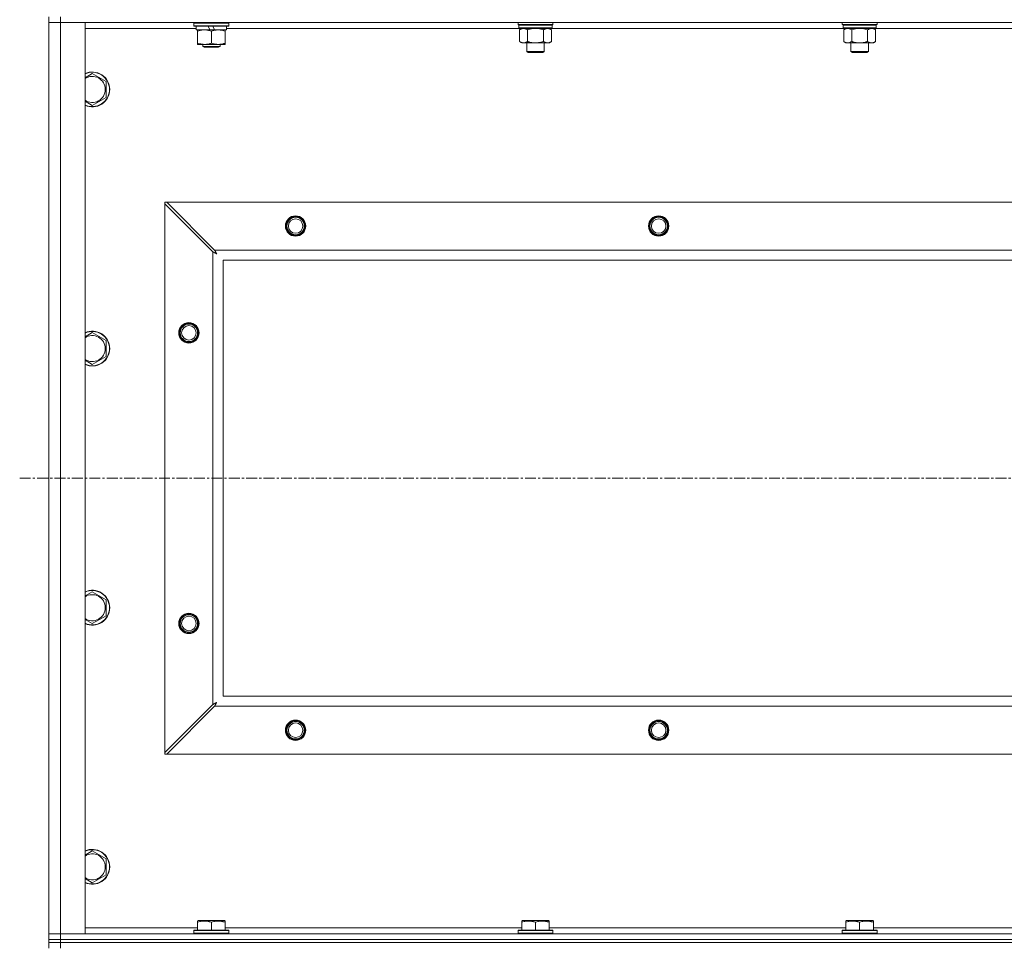
# Model space of a CAD drawing. Units: millimetres. Extents: x 0 to 30576, y -7 to 21000.
# Drawn here: x 20213 to 20891, y 15805 to 16442 of the extents above; entities that cross this region are included whole.
import ezdxf

# ---------------------------------------------------------------- set-up
doc = ezdxf.new("R2010")
doc.units = ezdxf.units.MM
doc.linetypes.add('K5LT_AXLED', pattern=[12, 7.5, -1.5, 1.5, -1.5])
doc.linetypes.add('K5LT_THIN', pattern=[0])
for name, color, linetype, true_color in [('OSI', 2, 'Continuous', 0xffff00), ('R', 1, 'Continuous', 0xff0000), ('WELDING', 7, 'Continuous', 0xffffff)]:
    doc.layers.add(name, color=color, linetype=linetype, true_color=true_color)

msp = doc.modelspace()

# ---------------------------------------------------------------- linework, layer by layer
at = {"layer": 'OSI', "color": 30, "linetype": 'K5LT_AXLED', "lineweight": 18, "true_color": 0xff8000}
msp.add_line((20212.83, 16126.79), (26960.83, 16126.79), dxfattribs=at)
at = {"layer": 'R', "color": 7, "linetype": 'K5LT_THIN', "lineweight": 18}
for p, q in [((20232.83, 16444.29), (20232.83, 16440.29)), ((20240.83, 16444.29), (20240.83, 16440.29)), ((20232.83, 15813.29), (20232.83, 16440.29)), ((20232.83, 16440.29), (20240.83, 16440.29)), ((20240.83, 16440.29), (20232.83, 16440.29)), ((20240.83, 16440.29), (20240.83, 15813.29)), ((20240.83, 16440.29), (20257.83, 16440.29)), ((21564.83, 16440.29), (20240.83, 16440.29)), ((20257.83, 16440.29), (20257.83, 15813.29)), ((20334.33, 16436.29), (20257.83, 16436.29)), ((20332.83, 16439.99), (20333, 16440.29)), ((20332.83, 16438.09), (20332.83, 16439.99)), ((20332.83, 16439.99), (20356.83, 16439.99)), ((20332.83, 16438.09), (20333, 16437.79)), ((20332.83, 16438.09), (20356.83, 16438.09)), ((20333, 16437.79), (20356.66, 16437.79)), ((20334.33, 16435.29), (20334.33, 16437.79)), ((20334.33, 16435.29), (20343.7, 16435.29)), ((20335.33, 16434.44), (20335.33, 16435.29)), ((20342.53, 16437.79), (20343.7, 16435.29)), ((20343.7, 16435.29), (20347.01, 16435.29)), ((20345.84, 16437.79), (20347.01, 16435.29)), ((20347.01, 16435.29), (20355.33, 16435.29)), ((20354.33, 16435.29), (20354.33, 16434.44)), ((20355.33, 16435.29), (20355.33, 16437.79)), ((20556.93, 16436.29), (20355.33, 16436.29)), ((20356.83, 16439.99), (20356.66, 16440.29)), ((20356.83, 16438.09), (20356.66, 16437.79)), ((20356.83, 16438.09), (20356.83, 16439.99)), ((20556.03, 16439.09), (20556.03, 16440.29)), ((20556.03, 16439.09), (20556.33, 16438.79)), ((20556.03, 16439.09), (20568.03, 16439.09)), ((20556.33, 16438.79), (20568.03, 16438.79)), ((20556.93, 16438.79), (20556.63, 16438.49)), ((20556.63, 16436.59), (20556.63, 16438.49)), ((20556.63, 16438.49), (20579.43, 16438.49)), ((20556.63, 16436.59), (20556.93, 16436.29)), ((20556.63, 16436.59), (20579.43, 16436.59)), ((20556.93, 16436.29), (20579.13, 16436.29)), ((20558.51, 16436.29), (20557.03, 16435.29)), ((20557.03, 16435.29), (20557.03, 16427.29)), ((20562.53, 16435.29), (20562.53, 16427.29)), ((20568.03, 16439.09), (20580.03, 16439.09)), ((20568.03, 16438.79), (20579.73, 16438.79)), ((20573.53, 16435.29), (20573.53, 16427.29)), ((20577.56, 16436.29), (20579.03, 16435.29)), ((20579.03, 16435.29), (20579.03, 16427.29)), ((20579.13, 16438.79), (20579.43, 16438.49)), ((20579.43, 16436.59), (20579.13, 16436.29)), ((20780.13, 16436.29), (20579.13, 16436.29)), ((20579.43, 16436.59), (20579.43, 16438.49)), ((20580.03, 16439.09), (20579.73, 16438.79)), ((20580.03, 16439.09), (20580.03, 16440.29)), ((20779.23, 16439.09), (20779.23, 16440.29)), ((20779.23, 16439.09), (20779.53, 16438.79)), ((20779.23, 16439.09), (20791.23, 16439.09)), ((20779.53, 16438.79), (20791.23, 16438.79)), ((20780.13, 16438.79), (20779.83, 16438.49)), ((20779.83, 16436.59), (20779.83, 16438.49)), ((20779.83, 16438.49), (20802.63, 16438.49)), ((20779.83, 16436.59), (20780.13, 16436.29)), ((20779.83, 16436.59), (20802.63, 16436.59)), ((20780.13, 16436.29), (20802.33, 16436.29)), ((20781.71, 16436.29), (20780.23, 16435.29)), ((20780.23, 16435.29), (20780.23, 16427.29)), ((20785.73, 16435.29), (20785.73, 16427.29)), ((20791.23, 16439.09), (20803.23, 16439.09)), ((20791.23, 16438.79), (20802.93, 16438.79)), ((20796.73, 16435.29), (20796.73, 16427.29)), ((20800.76, 16436.29), (20802.23, 16435.29)), ((20802.23, 16435.29), (20802.23, 16427.29)), ((20802.33, 16438.79), (20802.63, 16438.49)), ((20802.63, 16436.59), (20802.33, 16436.29)), ((21003.33, 16436.29), (20802.33, 16436.29)), ((20802.63, 16436.59), (20802.63, 16438.49)), ((20803.23, 16439.09), (20802.93, 16438.79)), ((20803.23, 16439.09), (20803.23, 16440.29)), ((20335.33, 16426.14), (20335.33, 16434.44)), ((20344.83, 16426.14), (20344.83, 16434.44)), ((20354.33, 16426.14), (20354.33, 16434.44)), ((20335.33, 16425.29), (20335.33, 16426.14)), ((20340.08, 16425.29), (20335.33, 16425.29)), ((20338.83, 16425.29), (20338.83, 16423.86)), ((20338.83, 16423.86), (20339.83, 16423.29)), ((20344.83, 16423.86), (20338.83, 16423.86)), ((20344.83, 16423.29), (20339.83, 16423.29)), ((20349.58, 16425.29), (20340.08, 16425.29)), ((20350.83, 16423.86), (20344.83, 16423.86)), ((20349.83, 16423.29), (20344.83, 16423.29)), ((20354.33, 16425.29), (20349.58, 16425.29)), ((20350.83, 16423.86), (20349.83, 16423.29)), ((20350.83, 16425.29), (20350.83, 16423.86)), ((20354.33, 16426.14), (20354.33, 16425.29)), ((20558.51, 16426.29), (20557.03, 16427.29)), ((20559.78, 16426.29), (20558.51, 16426.29)), ((20568.03, 16426.29), (20559.78, 16426.29)), ((20562.03, 16420.36), (20562.03, 16426.29)), ((20576.28, 16426.29), (20568.03, 16426.29)), ((20574.03, 16420.36), (20574.03, 16426.29)), ((20577.56, 16426.29), (20576.28, 16426.29)), ((20577.56, 16426.29), (20579.03, 16427.29)), ((20781.71, 16426.29), (20780.23, 16427.29)), ((20782.98, 16426.29), (20781.71, 16426.29)), ((20791.23, 16426.29), (20782.98, 16426.29)), ((20785.23, 16420.36), (20785.23, 16426.29)), ((20799.48, 16426.29), (20791.23, 16426.29)), ((20797.23, 16420.36), (20797.23, 16426.29)), ((20800.76, 16426.29), (20799.48, 16426.29)), ((20800.76, 16426.29), (20802.23, 16427.29)), ((20563.03, 16419.79), (20562.03, 16420.36)), ((20562.03, 16420.36), (20568.03, 16420.36)), ((20563.03, 16419.79), (20568.03, 16419.79)), ((20568.03, 16420.36), (20574.03, 16420.36)), ((20568.03, 16419.79), (20573.03, 16419.79)), ((20573.03, 16419.79), (20574.03, 16420.36)), ((20786.23, 16419.79), (20785.23, 16420.36)), ((20785.23, 16420.36), (20791.23, 16420.36)), ((20786.23, 16419.79), (20791.23, 16419.79)), ((20791.23, 16420.36), (20797.23, 16420.36)), ((20791.23, 16419.79), (20796.23, 16419.79)), ((20796.23, 16419.79), (20797.23, 16420.36)), ((20262.83, 16405.26), (20272.33, 16399.77)), ((20272.33, 16399.77), (20272.33, 16394.29)), ((20272.33, 16394.29), (20272.33, 16388.8)), ((20272.33, 16388.8), (20262.83, 16383.32)), ((20312.83, 16316.79), (20312.83, 16315.57)), ((20314.05, 16316.79), (20312.83, 16316.79)), ((20312.83, 15938), (20312.83, 16315.57)), ((20312.83, 16315.57), (20345.83, 16282.57)), ((20347.05, 16283.79), (20314.05, 16316.79)), ((20314.05, 16316.79), (21491.62, 16316.79)), ((20345.83, 15971), (20345.83, 16282.57)), ((20347.05, 16283.79), (21458.62, 16283.79)), ((21452.83, 16276.79), (20352.83, 16276.79)), ((20352.83, 16276.79), (20352.83, 15976.79)), ((20262.83, 16226.92), (20272.33, 16221.44)), ((20272.33, 16221.44), (20272.33, 16215.95)), ((20272.33, 16215.95), (20272.33, 16210.47)), ((20272.33, 16210.47), (20262.83, 16204.98)), ((20262.83, 16048.59), (20272.33, 16043.11)), ((20272.33, 16043.11), (20272.33, 16037.62)), ((20272.33, 16037.62), (20272.33, 16032.14)), ((20272.33, 16032.14), (20262.83, 16026.65)), ((20352.83, 15976.79), (21452.83, 15976.79)), ((20345.83, 15971), (20312.83, 15938)), ((20314.05, 15936.79), (20347.05, 15969.79)), ((21458.62, 15969.79), (20347.05, 15969.79)), ((20312.83, 15938), (20312.83, 15936.79)), ((20312.83, 15936.79), (20314.05, 15936.79)), ((21491.62, 15936.79), (20314.05, 15936.79)), ((20262.83, 15870.26), (20272.33, 15864.77)), ((20272.33, 15864.77), (20272.33, 15859.29)), ((20272.33, 15859.29), (20272.33, 15853.8)), ((20272.33, 15853.8), (20262.83, 15848.32)), ((20335.33, 15821.98), (20335.86, 15822.29)), ((20335.33, 15821.13), (20335.33, 15821.98)), ((20335.33, 15821.13), (20335.33, 15815.79)), ((20353.8, 15822.29), (20335.86, 15822.29)), ((20344.83, 15821.13), (20344.83, 15815.79)), ((20354.33, 15821.98), (20353.8, 15822.29)), ((20354.33, 15821.98), (20354.33, 15821.13)), ((20354.33, 15821.13), (20354.33, 15815.79)), ((20558.53, 15821.98), (20559.06, 15822.29)), ((20558.53, 15821.13), (20558.53, 15821.98)), ((20558.53, 15821.13), (20558.53, 15815.79)), ((20577, 15822.29), (20559.06, 15822.29)), ((20568.03, 15821.13), (20568.03, 15815.79)), ((20577.53, 15821.98), (20577, 15822.29)), ((20577.53, 15821.98), (20577.53, 15821.13)), ((20577.53, 15821.13), (20577.53, 15815.79)), ((20781.73, 15821.98), (20782.26, 15822.29)), ((20781.73, 15821.13), (20781.73, 15821.98)), ((20781.73, 15821.13), (20781.73, 15815.79)), ((20800.2, 15822.29), (20782.26, 15822.29)), ((20791.23, 15821.13), (20791.23, 15815.79)), ((20800.73, 15821.98), (20800.2, 15822.29)), ((20800.73, 15821.98), (20800.73, 15821.13)), ((20800.73, 15821.13), (20800.73, 15815.79)), ((20240.83, 15813.29), (20232.83, 15813.29)), ((20232.83, 15813.29), (20240.83, 15813.29)), ((20232.83, 15809.29), (20232.83, 15813.29)), ((20257.83, 15813.29), (20240.83, 15813.29)), ((20240.83, 15813.29), (21564.83, 15813.29)), ((20240.83, 15809.29), (20240.83, 15813.29)), ((20257.83, 15817.29), (20335.33, 15817.29)), ((20332.83, 15815.49), (20333, 15815.79)), ((20332.83, 15815.49), (20332.83, 15813.59)), ((20356.83, 15815.49), (20332.83, 15815.49)), ((20356.83, 15813.59), (20332.83, 15813.59)), ((20332.83, 15813.59), (20333, 15813.29)), ((20356.66, 15815.79), (20333, 15815.79)), ((20354.33, 15817.29), (20558.53, 15817.29)), ((20356.83, 15815.49), (20356.66, 15815.79)), ((20356.83, 15813.59), (20356.66, 15813.29)), ((20356.83, 15815.49), (20356.83, 15813.59)), ((20556.03, 15815.49), (20556.2, 15815.79)), ((20556.03, 15815.49), (20556.03, 15813.59)), ((20580.03, 15815.49), (20556.03, 15815.49)), ((20580.03, 15813.59), (20556.03, 15813.59)), ((20556.03, 15813.59), (20556.2, 15813.29)), ((20579.86, 15815.79), (20556.2, 15815.79)), ((20577.53, 15817.29), (20781.73, 15817.29)), ((20580.03, 15815.49), (20579.86, 15815.79)), ((20580.03, 15813.59), (20579.86, 15813.29)), ((20580.03, 15815.49), (20580.03, 15813.59)), ((20779.23, 15815.49), (20779.4, 15815.79)), ((20779.23, 15815.49), (20779.23, 15813.59)), ((20803.23, 15815.49), (20779.23, 15815.49)), ((20803.23, 15813.59), (20779.23, 15813.59)), ((20779.23, 15813.59), (20779.4, 15813.29)), ((20803.06, 15815.79), (20779.4, 15815.79)), ((20800.73, 15817.29), (21004.93, 15817.29)), ((20803.23, 15815.49), (20803.06, 15815.79)), ((20803.23, 15813.59), (20803.06, 15813.29)), ((20803.23, 15815.49), (20803.23, 15813.59)), ((20240.83, 15809.29), (20232.83, 15809.29)), ((20232.83, 15809.29), (20232.83, 15807.29)), ((20232.83, 15809.29), (20240.83, 15809.29)), ((20232.83, 15807.29), (20240.83, 15807.29)), ((20232.83, 15807.29), (20232.83, 15803.29)), ((20240.83, 15807.29), (20232.83, 15807.29)), ((20240.83, 15809.29), (21564.83, 15809.29)), ((21564.83, 15809.29), (20240.83, 15809.29)), ((20240.83, 15809.29), (20240.83, 15807.29)), ((21564.83, 15807.29), (20240.83, 15807.29)), ((20240.83, 15807.29), (20240.83, 15803.29)), ((21564.83, 15807.29), (20240.83, 15807.29))]:
    msp.add_line(p, q, dxfattribs=at)
for centre, radius in [((20402.83, 16300.29), 7), ((20402.83, 16300.29), 6.5), ((20402.83, 16300.29), 6), ((20652.83, 16300.29), 7), ((20652.83, 16300.29), 6.5), ((20652.83, 16300.29), 6), ((20402.83, 16300.29), 5), ((20652.83, 16300.29), 5), ((20329.33, 16226.79), 7), ((20329.33, 16226.79), 6.5), ((20329.33, 16226.79), 6), ((20329.33, 16226.79), 5), ((20329.33, 16026.79), 7), ((20329.33, 16026.79), 6.5), ((20329.33, 16026.79), 6), ((20329.33, 16026.79), 5), ((20402.83, 15953.29), 7), ((20652.83, 15953.29), 7), ((20402.83, 15953.29), 6.5), ((20402.83, 15953.29), 6), ((20402.83, 15953.29), 5), ((20652.83, 15953.29), 6.5), ((20652.83, 15953.29), 6), ((20652.83, 15953.29), 5)]:
    msp.add_circle(centre, radius, dxfattribs=at)
for centre, radius, start, end in [((20262.83, 16394.29), 12, 0, 114.62432), ((20262.83, 16394.29), 11.83, 0, 115.00952), ((20262.83, 16394.29), 8.97, 0, 123.8664), ((20262.83, 16394.29), 11.83, 244.99048, 0), ((20262.83, 16394.29), 12, 245.37568, 0), ((20262.83, 16394.29), 8.97, 236.1336, 0), ((20262.83, 16215.95), 12, 0, 114.62432), ((20262.83, 16215.95), 11.83, 0, 115.00952), ((20262.83, 16215.95), 8.97, 0, 123.8664), ((20262.83, 16215.95), 11.83, 244.99048, 0), ((20262.83, 16215.95), 12, 245.37568, 0), ((20262.83, 16215.95), 8.97, 236.1336, 0), ((20262.83, 16037.62), 12, 0, 114.62432), ((20262.83, 16037.62), 11.83, 0, 115.00952), ((20262.83, 16037.62), 8.97, 0, 123.8664), ((20262.83, 16037.62), 11.83, 244.99048, 0), ((20262.83, 16037.62), 12, 245.37568, 0), ((20262.83, 16037.62), 8.97, 236.1336, 0), ((20262.83, 15859.29), 12, 0, 114.62432), ((20262.83, 15859.29), 11.83, 0, 115.00952), ((20262.83, 15859.29), 8.97, 0, 123.8664), ((20262.83, 15859.29), 8.97, 236.1336, 0), ((20262.83, 15859.29), 11.83, 244.99048, 0), ((20262.83, 15859.29), 12, 245.37568, 0)]:
    msp.add_arc(centre, radius, start, end, dxfattribs=at)
at = {"layer": 'WELDING', "color": 7, "linetype": 'K5LT_THIN', "lineweight": 18}
for p, q in [((20562.53, 16435.29), (20564.33, 16435.82)), ((20564.33, 16435.82), (20566.16, 16436.16)), ((20566.16, 16436.16), (20568.03, 16436.29)), ((20568.03, 16436.29), (20569.9, 16436.16)), ((20569.9, 16436.16), (20571.74, 16435.82)), ((20571.74, 16435.82), (20573.53, 16435.29)), ((20785.73, 16435.29), (20787.53, 16435.82)), ((20787.53, 16435.82), (20789.36, 16436.16)), ((20789.36, 16436.16), (20791.23, 16436.29)), ((20791.23, 16436.29), (20793.1, 16436.16)), ((20793.1, 16436.16), (20794.94, 16435.82)), ((20794.94, 16435.82), (20796.73, 16435.29)), ((20257.83, 16402.37), (20262.83, 16405.26)), ((20262.83, 16383.32), (20257.83, 16386.2)), ((20345.83, 16282.57), (20346.24, 16282.36)), ((20346.24, 16282.36), (20346.38, 16282.28)), ((20346.38, 16282.28), (20346.39, 16282.28)), ((20346.39, 16282.28), (20346.42, 16282.26)), ((20346.42, 16282.26), (20346.47, 16282.24)), ((20346.47, 16282.24), (20346.57, 16282.18)), ((20346.57, 16282.18), (20346.77, 16282.08)), ((20346.77, 16282.08), (20346.92, 16282)), ((20346.92, 16282), (20346.93, 16281.99)), ((20346.93, 16281.99), (20346.95, 16281.98)), ((20346.95, 16281.98), (20347, 16281.95)), ((20347, 16281.95), (20347.1, 16281.9)), ((20347.13, 16283.62), (20347.05, 16283.79)), ((20347.1, 16281.9), (20347.29, 16281.8)), ((20347.23, 16283.44), (20347.13, 16283.62)), ((20347.28, 16283.34), (20347.23, 16283.44)), ((20347.31, 16283.29), (20347.28, 16283.34)), ((20347.29, 16281.8), (20347.45, 16281.71)), ((20347.32, 16283.27), (20347.31, 16283.29)), ((20347.33, 16283.25), (20347.32, 16283.27)), ((20347.42, 16283.09), (20347.33, 16283.25)), ((20347.52, 16282.9), (20347.42, 16283.09)), ((20347.45, 16281.71), (20347.46, 16281.71)), ((20347.46, 16281.71), (20347.48, 16281.7)), ((20347.48, 16281.7), (20347.53, 16281.67)), ((20347.57, 16282.8), (20347.52, 16282.9)), ((20347.53, 16281.67), (20347.62, 16281.62)), ((20347.59, 16282.75), (20347.57, 16282.8)), ((20347.61, 16282.73), (20347.59, 16282.75)), ((20347.61, 16282.72), (20347.61, 16282.73)), ((20347.7, 16282.55), (20347.61, 16282.72)), ((20347.62, 16281.62), (20347.8, 16281.52)), ((20347.8, 16282.36), (20347.7, 16282.55)), ((20347.86, 16282.27), (20347.8, 16282.36)), ((20347.8, 16281.52), (20347.97, 16281.43)), ((20347.88, 16282.22), (20347.86, 16282.27)), ((20347.89, 16282.2), (20347.88, 16282.22)), ((20347.9, 16282.18), (20347.89, 16282.2)), ((20347.99, 16282.01), (20347.9, 16282.18)), ((20347.97, 16281.43), (20347.98, 16281.42)), ((20347.98, 16281.42), (20348, 16281.41)), ((20348.09, 16281.83), (20347.99, 16282.01)), ((20348, 16281.41), (20348.05, 16281.39)), ((20348.05, 16281.39), (20348.14, 16281.34)), ((20348.14, 16281.74), (20348.09, 16281.83)), ((20348.17, 16281.7), (20348.14, 16281.74)), ((20348.14, 16281.34), (20348.31, 16281.24)), ((20348.18, 16281.67), (20348.17, 16281.7)), ((20348.18, 16281.66), (20348.18, 16281.67)), ((20348.47, 16281.15), (20348.18, 16281.66)), ((20348.31, 16281.24), (20348.47, 16281.15)), ((20257.83, 16224.04), (20262.83, 16226.92)), ((20262.83, 16204.98), (20257.83, 16207.87)), ((20257.83, 16045.7), (20262.83, 16048.59)), ((20262.83, 16026.65), (20257.83, 16029.54)), ((20346, 15971.09), (20345.83, 15971)), ((20346.18, 15971.18), (20346, 15971.09)), ((20346.28, 15971.24), (20346.18, 15971.18)), ((20346.33, 15971.27), (20346.28, 15971.24)), ((20346.35, 15971.28), (20346.33, 15971.27)), ((20346.37, 15971.29), (20346.35, 15971.28)), ((20346.53, 15971.37), (20346.37, 15971.29)), ((20346.72, 15971.47), (20346.53, 15971.37)), ((20346.82, 15971.53), (20346.72, 15971.47)), ((20346.87, 15971.55), (20346.82, 15971.53)), ((20346.89, 15971.56), (20346.87, 15971.55)), ((20346.9, 15971.57), (20346.89, 15971.56)), ((20347.07, 15971.66), (20346.9, 15971.57)), ((20347.05, 15969.79), (20347.26, 15970.2)), ((20347.26, 15971.76), (20347.07, 15971.66)), ((20347.35, 15971.81), (20347.26, 15971.76)), ((20347.26, 15970.2), (20347.34, 15970.33)), ((20347.34, 15970.35), (20347.36, 15970.37)), ((20347.34, 15970.33), (20347.34, 15970.35)), ((20347.4, 15971.84), (20347.35, 15971.81)), ((20347.36, 15970.37), (20347.38, 15970.42)), ((20347.38, 15970.42), (20347.44, 15970.52)), ((20347.42, 15971.85), (20347.4, 15971.84)), ((20347.44, 15971.85), (20347.42, 15971.85)), ((20347.61, 15971.95), (20347.44, 15971.85)), ((20347.44, 15970.52), (20347.54, 15970.73)), ((20347.54, 15970.73), (20347.62, 15970.87)), ((20347.79, 15972.05), (20347.61, 15971.95)), ((20347.62, 15970.87), (20347.63, 15970.88)), ((20347.63, 15970.88), (20347.64, 15970.91)), ((20347.64, 15970.91), (20347.67, 15970.96)), ((20347.67, 15970.96), (20347.72, 15971.05)), ((20347.72, 15971.05), (20347.82, 15971.24)), ((20347.88, 15972.1), (20347.79, 15972.05)), ((20347.82, 15971.24), (20347.91, 15971.4)), ((20347.92, 15972.12), (20347.88, 15972.1)), ((20347.91, 15971.41), (20347.92, 15971.44)), ((20347.91, 15971.4), (20347.91, 15971.41)), ((20347.95, 15972.13), (20347.92, 15972.12)), ((20347.92, 15971.44), (20347.95, 15971.48)), ((20347.96, 15972.14), (20347.95, 15972.13)), ((20347.95, 15971.48), (20348, 15971.58)), ((20348.47, 15972.43), (20347.96, 15972.14)), ((20348, 15971.58), (20348.1, 15971.76)), ((20348.1, 15971.76), (20348.19, 15971.92)), ((20348.19, 15971.92), (20348.2, 15971.94)), ((20348.2, 15971.94), (20348.21, 15971.96)), ((20348.21, 15971.96), (20348.23, 15972)), ((20348.23, 15972), (20348.28, 15972.09)), ((20348.28, 15972.09), (20348.38, 15972.27)), ((20348.38, 15972.27), (20348.47, 15972.43)), ((20257.83, 15867.37), (20262.83, 15870.26)), ((20262.83, 15848.32), (20257.83, 15851.2))]:
    msp.add_line(p, q, dxfattribs=at)
for points, knots in [([(20344.83, 16434.44), (20344.27, 16434.63), (20343.46, 16434.86), (20342.46, 16435.07), (20341.87, 16435.16), (20341.34, 16435.23), (20340.75, 16435.27), (20340.13, 16435.29), (20339.52, 16435.28), (20339.07, 16435.25), (20338.57, 16435.2), (20337.93, 16435.11), (20336.79, 16434.89), (20335.91, 16434.63), (20335.33, 16434.44)], [0, 0, 0, 0, 2.72415, 3.912285, 4.716446, 5.530362, 6.353984, 7.500189, 8.40607, 9.211142, 9.605533, 10.761675, 12.184093, 15, 15, 15, 15]), ([(20354.33, 16434.44), (20353.77, 16434.63), (20352.96, 16434.86), (20351.96, 16435.07), (20351.37, 16435.16), (20350.84, 16435.23), (20350.25, 16435.27), (20349.63, 16435.29), (20349.02, 16435.28), (20348.57, 16435.25), (20348.07, 16435.2), (20347.43, 16435.11), (20346.29, 16434.89), (20345.41, 16434.63), (20344.83, 16434.44)], [0, 0, 0, 0, 2.72415, 3.912285, 4.716446, 5.530362, 6.353984, 7.500189, 8.40607, 9.211142, 9.605533, 10.761675, 12.184093, 15, 15, 15, 15]), ([(20557.03, 16435.29), (20557.21, 16435.41), (20557.5, 16435.59), (20557.96, 16435.84), (20558.38, 16436.02), (20558.84, 16436.17), (20559.23, 16436.25), (20559.55, 16436.28), (20559.72, 16436.29), (20559.78, 16436.29)], [0, 0, 0, 0, 2.066603, 3.173746, 5.147824, 6.604769, 8.158967, 9.382212, 10, 10, 10, 10]), ([(20559.78, 16436.29), (20559.91, 16436.29), (20560.16, 16436.27), (20560.56, 16436.21), (20560.99, 16436.09), (20561.42, 16435.92), (20561.94, 16435.67), (20562.29, 16435.45), (20562.53, 16435.29)], [0, 0, 0, 0, 1.223859, 2.39982, 3.845706, 5.448847, 6.557806, 9, 9, 9, 9]), ([(20573.53, 16435.29), (20573.71, 16435.41), (20574, 16435.59), (20574.46, 16435.84), (20574.88, 16436.02), (20575.34, 16436.17), (20575.73, 16436.25), (20576.05, 16436.28), (20576.22, 16436.29), (20576.28, 16436.29)], [0, 0, 0, 0, 2.066603, 3.173746, 5.147824, 6.604769, 8.158967, 9.382212, 10, 10, 10, 10]), ([(20576.28, 16436.29), (20576.41, 16436.29), (20576.66, 16436.27), (20577.06, 16436.21), (20577.49, 16436.09), (20577.92, 16435.92), (20578.44, 16435.67), (20578.79, 16435.45), (20579.03, 16435.29)], [0, 0, 0, 0, 1.223859, 2.39982, 3.845706, 5.448847, 6.557806, 9, 9, 9, 9]), ([(20780.23, 16435.29), (20780.41, 16435.41), (20780.7, 16435.59), (20781.16, 16435.84), (20781.58, 16436.02), (20782.04, 16436.17), (20782.43, 16436.25), (20782.75, 16436.28), (20782.92, 16436.29), (20782.98, 16436.29)], [0, 0, 0, 0, 2.066603, 3.173746, 5.147824, 6.604769, 8.158967, 9.382212, 10, 10, 10, 10]), ([(20782.98, 16436.29), (20783.11, 16436.29), (20783.36, 16436.27), (20783.76, 16436.21), (20784.19, 16436.09), (20784.62, 16435.92), (20785.14, 16435.67), (20785.49, 16435.45), (20785.73, 16435.29)], [0, 0, 0, 0, 1.223859, 2.39982, 3.845706, 5.448847, 6.557806, 9, 9, 9, 9]), ([(20796.73, 16435.29), (20796.91, 16435.41), (20797.2, 16435.59), (20797.66, 16435.84), (20798.08, 16436.02), (20798.54, 16436.17), (20798.93, 16436.25), (20799.25, 16436.28), (20799.42, 16436.29), (20799.48, 16436.29)], [0, 0, 0, 0, 2.066603, 3.173746, 5.147824, 6.604769, 8.158967, 9.382212, 10, 10, 10, 10]), ([(20799.48, 16436.29), (20799.61, 16436.29), (20799.86, 16436.27), (20800.26, 16436.21), (20800.69, 16436.09), (20801.12, 16435.92), (20801.64, 16435.67), (20801.99, 16435.45), (20802.23, 16435.29)], [0, 0, 0, 0, 1.223859, 2.39982, 3.845706, 5.448847, 6.557806, 9, 9, 9, 9]), ([(20335.33, 16426.14), (20335.83, 16425.97), (20336.59, 16425.75), (20337.56, 16425.53), (20338.23, 16425.42), (20338.84, 16425.34), (20339.46, 16425.3), (20339.88, 16425.29), (20340.08, 16425.29)], [0, 0, 0, 0, 2.905563, 4.375924, 5.511195, 6.679161, 7.850161, 9, 9, 9, 9]), ([(20340.08, 16425.29), (20340.3, 16425.29), (20340.73, 16425.3), (20341.37, 16425.35), (20342.01, 16425.43), (20342.81, 16425.57), (20343.75, 16425.79), (20344.48, 16426.02), (20344.83, 16426.14)], [0, 0, 0, 0, 1.192024, 2.404251, 3.60809, 4.765234, 6.955738, 9, 9, 9, 9]), ([(20344.83, 16426.14), (20345.33, 16425.97), (20346.09, 16425.75), (20347.06, 16425.53), (20347.73, 16425.42), (20348.34, 16425.34), (20348.96, 16425.3), (20349.38, 16425.29), (20349.58, 16425.29)], [0, 0, 0, 0, 2.905563, 4.375924, 5.511195, 6.679161, 7.850161, 9, 9, 9, 9]), ([(20349.58, 16425.29), (20349.8, 16425.29), (20350.23, 16425.3), (20350.87, 16425.35), (20351.51, 16425.43), (20352.31, 16425.57), (20353.25, 16425.79), (20353.98, 16426.02), (20354.33, 16426.14)], [0, 0, 0, 0, 1.192024, 2.404251, 3.60809, 4.765234, 6.955738, 9, 9, 9, 9]), ([(20559.78, 16426.29), (20559.65, 16426.29), (20559.4, 16426.3), (20559.01, 16426.37), (20558.57, 16426.48), (20558.15, 16426.65), (20557.63, 16426.91), (20557.27, 16427.12), (20557.03, 16427.29)], [0, 0, 0, 0, 1.223859, 2.39982, 3.845706, 5.448847, 6.557806, 9, 9, 9, 9]), ([(20562.53, 16427.29), (20562.35, 16427.16), (20562.06, 16426.99), (20561.6, 16426.74), (20561.18, 16426.55), (20560.72, 16426.4), (20560.33, 16426.32), (20560.01, 16426.29), (20559.84, 16426.29), (20559.78, 16426.29)], [0, 0, 0, 0, 2.066603, 3.173746, 5.147824, 6.604769, 8.158967, 9.382212, 10, 10, 10, 10]), ([(20568.03, 16426.29), (20567.89, 16426.29), (20567.62, 16426.29), (20567.2, 16426.31), (20566.79, 16426.34), (20566.25, 16426.39), (20565.59, 16426.49), (20564.66, 16426.67), (20563.83, 16426.88), (20563.07, 16427.11), (20562.71, 16427.23), (20562.53, 16427.29)], [0, 0, 0, 0, 1.619608, 3.239216, 4.858824, 6.478431, 9.606212, 12.733992, 17.553195, 19.776598, 22, 22, 22, 22]), ([(20573.53, 16427.29), (20573.42, 16427.25), (20573.11, 16427.15), (20572.52, 16426.97), (20571.7, 16426.74), (20570.84, 16426.56), (20570.05, 16426.43), (20569.49, 16426.36), (20569.04, 16426.32), (20568.7, 16426.3), (20568.37, 16426.29), (20568.14, 16426.29), (20568.03, 16426.29)], [0, 0, 0, 0, 1.445393, 3.758023, 7.226967, 11.441055, 14.080791, 16.720528, 18.040396, 19.360264, 20.680132, 22, 22, 22, 22]), ([(20576.28, 16426.29), (20576.15, 16426.29), (20575.9, 16426.3), (20575.51, 16426.37), (20575.07, 16426.48), (20574.65, 16426.65), (20574.13, 16426.91), (20573.77, 16427.12), (20573.53, 16427.29)], [0, 0, 0, 0, 1.223859, 2.39982, 3.845706, 5.448847, 6.557806, 9, 9, 9, 9]), ([(20579.03, 16427.29), (20578.85, 16427.16), (20578.56, 16426.99), (20578.1, 16426.74), (20577.68, 16426.55), (20577.22, 16426.4), (20576.83, 16426.32), (20576.51, 16426.29), (20576.34, 16426.29), (20576.28, 16426.29)], [0, 0, 0, 0, 2.066603, 3.173746, 5.147824, 6.604769, 8.158967, 9.382212, 10, 10, 10, 10]), ([(20782.98, 16426.29), (20782.85, 16426.29), (20782.6, 16426.3), (20782.21, 16426.37), (20781.77, 16426.48), (20781.35, 16426.65), (20780.83, 16426.91), (20780.47, 16427.12), (20780.23, 16427.29)], [0, 0, 0, 0, 1.223859, 2.39982, 3.845706, 5.448847, 6.557806, 9, 9, 9, 9]), ([(20785.73, 16427.29), (20785.55, 16427.16), (20785.26, 16426.99), (20784.8, 16426.74), (20784.38, 16426.55), (20783.92, 16426.4), (20783.53, 16426.32), (20783.21, 16426.29), (20783.04, 16426.29), (20782.98, 16426.29)], [0, 0, 0, 0, 2.066603, 3.173746, 5.147824, 6.604769, 8.158967, 9.382212, 10, 10, 10, 10]), ([(20791.23, 16426.29), (20791.09, 16426.29), (20790.82, 16426.29), (20790.4, 16426.31), (20789.99, 16426.34), (20789.45, 16426.39), (20788.79, 16426.49), (20787.86, 16426.67), (20787.03, 16426.88), (20786.27, 16427.11), (20785.91, 16427.23), (20785.73, 16427.29)], [0, 0, 0, 0, 1.619608, 3.239216, 4.858824, 6.478431, 9.606212, 12.733992, 17.553195, 19.776598, 22, 22, 22, 22]), ([(20796.73, 16427.29), (20796.62, 16427.25), (20796.31, 16427.15), (20795.72, 16426.97), (20794.9, 16426.74), (20794.04, 16426.56), (20793.25, 16426.43), (20792.69, 16426.36), (20792.24, 16426.32), (20791.9, 16426.3), (20791.57, 16426.29), (20791.34, 16426.29), (20791.23, 16426.29)], [0, 0, 0, 0, 1.445393, 3.758023, 7.226967, 11.441055, 14.080791, 16.720528, 18.040396, 19.360264, 20.680132, 22, 22, 22, 22]), ([(20799.48, 16426.29), (20799.35, 16426.29), (20799.1, 16426.3), (20798.71, 16426.37), (20798.27, 16426.48), (20797.85, 16426.65), (20797.33, 16426.91), (20796.97, 16427.12), (20796.73, 16427.29)], [0, 0, 0, 0, 1.223859, 2.39982, 3.845706, 5.448847, 6.557806, 9, 9, 9, 9]), ([(20802.23, 16427.29), (20802.05, 16427.16), (20801.76, 16426.99), (20801.3, 16426.74), (20800.88, 16426.55), (20800.42, 16426.4), (20800.03, 16426.32), (20799.71, 16426.29), (20799.54, 16426.29), (20799.48, 16426.29)], [0, 0, 0, 0, 2.066603, 3.173746, 5.147824, 6.604769, 8.158967, 9.382212, 10, 10, 10, 10]), ([(20344.83, 15821.13), (20344.4, 15821.28), (20343.83, 15821.45), (20343.14, 15821.62), (20342.72, 15821.71), (20342.26, 15821.8), (20341.79, 15821.87), (20341.3, 15821.93), (20340.74, 15821.97), (20340.11, 15821.99), (20339.59, 15821.98), (20339.13, 15821.95), (20338.6, 15821.9), (20337.84, 15821.79), (20336.72, 15821.56), (20335.86, 15821.31), (20335.33, 15821.13)], [0, 0, 0, 0, 2.392038, 3.094773, 3.749673, 4.638938, 5.533553, 6.273967, 7.269403, 8.499731, 9.554906, 10.026159, 10.962726, 12.336972, 14.092661, 17, 17, 17, 17]), ([(20354.33, 15821.13), (20353.9, 15821.28), (20353.33, 15821.45), (20352.64, 15821.62), (20352.22, 15821.71), (20351.76, 15821.8), (20351.29, 15821.87), (20350.8, 15821.93), (20350.24, 15821.97), (20349.61, 15821.99), (20349.09, 15821.98), (20348.63, 15821.95), (20348.1, 15821.9), (20347.34, 15821.79), (20346.22, 15821.56), (20345.36, 15821.31), (20344.83, 15821.13)], [0, 0, 0, 0, 2.392038, 3.094773, 3.749673, 4.638938, 5.533553, 6.273967, 7.269403, 8.499731, 9.554906, 10.026159, 10.962726, 12.336972, 14.092661, 17, 17, 17, 17]), ([(20568.03, 15821.13), (20567.6, 15821.28), (20567.03, 15821.45), (20566.34, 15821.62), (20565.92, 15821.71), (20565.46, 15821.8), (20564.99, 15821.87), (20564.5, 15821.93), (20563.94, 15821.97), (20563.31, 15821.99), (20562.79, 15821.98), (20562.33, 15821.95), (20561.8, 15821.9), (20561.04, 15821.79), (20559.92, 15821.56), (20559.06, 15821.31), (20558.53, 15821.13)], [0, 0, 0, 0, 2.392038, 3.094773, 3.749673, 4.638938, 5.533553, 6.273967, 7.269403, 8.499731, 9.554906, 10.026159, 10.962726, 12.336972, 14.092661, 17, 17, 17, 17]), ([(20577.53, 15821.13), (20577.1, 15821.28), (20576.53, 15821.45), (20575.84, 15821.62), (20575.42, 15821.71), (20574.96, 15821.8), (20574.49, 15821.87), (20574, 15821.93), (20573.44, 15821.97), (20572.81, 15821.99), (20572.29, 15821.98), (20571.83, 15821.95), (20571.3, 15821.9), (20570.54, 15821.79), (20569.42, 15821.56), (20568.56, 15821.31), (20568.03, 15821.13)], [0, 0, 0, 0, 2.392038, 3.094773, 3.749673, 4.638938, 5.533553, 6.273967, 7.269403, 8.499731, 9.554906, 10.026159, 10.962726, 12.336972, 14.092661, 17, 17, 17, 17]), ([(20791.23, 15821.13), (20790.8, 15821.28), (20790.23, 15821.45), (20789.54, 15821.62), (20789.12, 15821.71), (20788.66, 15821.8), (20788.19, 15821.87), (20787.7, 15821.93), (20787.14, 15821.97), (20786.51, 15821.99), (20785.99, 15821.98), (20785.53, 15821.95), (20785, 15821.9), (20784.24, 15821.79), (20783.12, 15821.56), (20782.26, 15821.31), (20781.73, 15821.13)], [0, 0, 0, 0, 2.392038, 3.094773, 3.749673, 4.638938, 5.533553, 6.273967, 7.269403, 8.499731, 9.554906, 10.026159, 10.962726, 12.336972, 14.092661, 17, 17, 17, 17]), ([(20800.73, 15821.13), (20800.3, 15821.28), (20799.73, 15821.45), (20799.04, 15821.62), (20798.62, 15821.71), (20798.16, 15821.8), (20797.69, 15821.87), (20797.2, 15821.93), (20796.64, 15821.97), (20796.01, 15821.99), (20795.49, 15821.98), (20795.03, 15821.95), (20794.5, 15821.9), (20793.74, 15821.79), (20792.62, 15821.56), (20791.76, 15821.31), (20791.23, 15821.13)], [0, 0, 0, 0, 2.392038, 3.094773, 3.749673, 4.638938, 5.533553, 6.273967, 7.269403, 8.499731, 9.554906, 10.026159, 10.962726, 12.336972, 14.092661, 17, 17, 17, 17])]:
    msp.add_open_spline(points, degree=3, knots=knots, dxfattribs=at)

doc.saveas('drawing.dxf')
